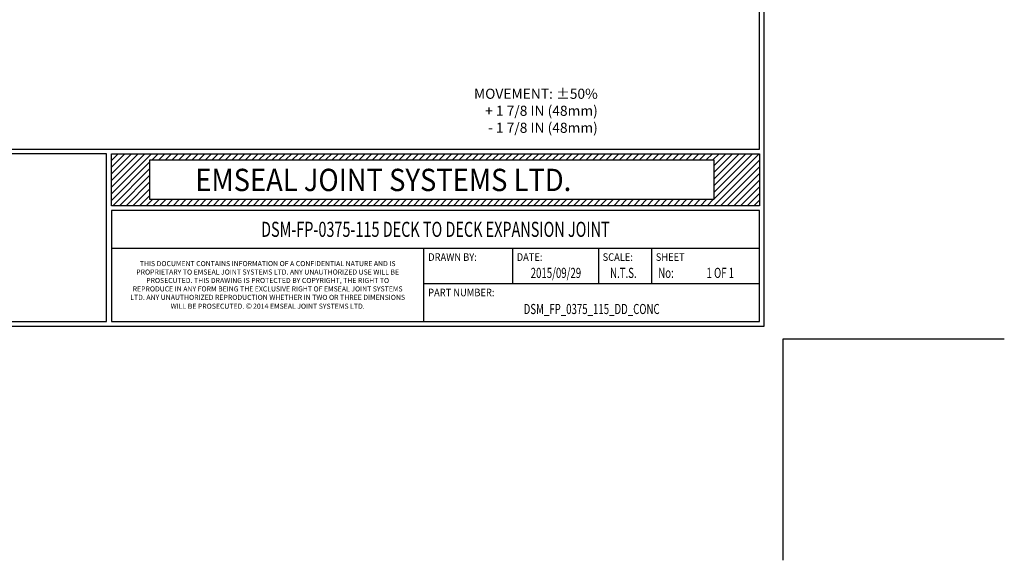
# Model space of a CAD drawing. Units: inches. Extents: x 2.2 to 37.4, y 1.6 to 30.2.
# Drawn here: x 18 to 37.4, y 1.6 to 12.3 of the extents above; entities that cross this region are included whole.
import ezdxf
from ezdxf.enums import TextEntityAlignment as Align

# ---------------------------------------------------------------- set-up
doc = ezdxf.new("R2010")
doc.units = ezdxf.units.IN
doc.header["$MEASUREMENT"] = 0
for name, color, linetype, lineweight in [('TBLOCK-T1', 7, 'Continuous', 15), ('TBLOCK-T2', 7, 'Continuous', 18), ('TBLOCK-T3', 241, 'Continuous', 20), ('TBLOCK-T5', 111, 'Continuous', 30), ('TEXT - 4', 241, 'Continuous', 25)]:
    doc.layers.add(name, color=color, linetype=linetype, lineweight=lineweight)
doc.styles.add('ROMANC', font='ROMANC.shx', dxfattribs={"width": 0.7, "height": 3.2})
doc.styles.add('ROMANS', font='romans', dxfattribs={"width": 0.9})
doc.styles.add('ROMANT', font='ROMANT.shx', dxfattribs={"width": 0.9, "height": 6.3})

# ---------------------------------------------------------------- blocks, each defined once
blk = doc.blocks.new('*X5')
at = {"color": 0}
for p, q in [((136.3, 33.06), (144.79, 41.56)), ((136.3, 34.47), (143.38, 41.56)), ((136.3, 35.89), (141.97, 41.56)), ((136.3, 37.3), (140.55, 41.56)), ((136.3, 38.71), (139.14, 41.56)), ((136.3, 40.13), (137.72, 41.56)), ((136.3, 41.54), (136.31, 41.56)), ((136.3, 31.64), (144.47, 39.82)), ((144.91, 40.26), (146.21, 41.56)), ((146.32, 40.26), (147.62, 41.56)), ((147.74, 40.26), (149.04, 41.56)), ((149.15, 40.26), (150.45, 41.56)), ((150.56, 40.26), (151.86, 41.56)), ((151.98, 40.26), (153.28, 41.56)), ((153.39, 40.26), (154.69, 41.56)), ((154.81, 40.26), (156.11, 41.56)), ((156.22, 40.26), (157.52, 41.56)), ((157.64, 40.26), (158.94, 41.56)), ((159.05, 40.26), (160.35, 41.56)), ((160.46, 40.26), (161.76, 41.56)), ((161.88, 40.26), (163.18, 41.56)), ((163.29, 40.26), (164.59, 41.56)), ((164.71, 40.26), (166.01, 41.56)), ((166.12, 40.26), (167.42, 41.56)), ((167.54, 40.26), (168.84, 41.56)), ((168.95, 40.26), (170.25, 41.56)), ((170.36, 40.26), (171.66, 41.56)), ((171.78, 40.26), (173.08, 41.56)), ((173.19, 40.26), (174.49, 41.56)), ((174.61, 40.26), (175.91, 41.56)), ((176.02, 40.26), (177.32, 41.56)), ((177.43, 40.26), (178.73, 41.56)), ((178.85, 40.26), (180.15, 41.56)), ((180.26, 40.26), (181.56, 41.56)), ((181.68, 40.26), (182.98, 41.56)), ((183.09, 40.26), (184.39, 41.56)), ((184.51, 40.26), (185.81, 41.56)), ((185.92, 40.26), (187.22, 41.56)), ((187.33, 40.26), (188.63, 41.56)), ((188.75, 40.26), (190.05, 41.56)), ((190.16, 40.26), (191.46, 41.56)), ((191.58, 40.26), (192.88, 41.56)), ((192.99, 40.26), (194.29, 41.56)), ((194.41, 40.26), (195.71, 41.56)), ((195.82, 40.26), (197.12, 41.56)), ((197.23, 40.26), (198.53, 41.56)), ((198.65, 40.26), (199.95, 41.56)), ((200.06, 40.26), (201.36, 41.56)), ((201.48, 40.26), (202.78, 41.56)), ((202.89, 40.26), (204.19, 41.56)), ((204.3, 40.26), (205.6, 41.56)), ((205.72, 40.26), (207.02, 41.56)), ((207.13, 40.26), (208.43, 41.56)), ((208.55, 40.26), (209.85, 41.56)), ((209.96, 40.26), (211.26, 41.56)), ((211.38, 40.26), (212.68, 41.56)), ((212.79, 40.26), (214.09, 41.56)), ((214.2, 40.26), (215.5, 41.56)), ((215.62, 40.26), (216.92, 41.56)), ((217.03, 40.26), (218.33, 41.56)), ((218.45, 40.26), (219.75, 41.56)), ((219.86, 40.26), (221.16, 41.56)), ((221.28, 40.26), (222.58, 41.56)), ((222.69, 40.26), (223.99, 41.56)), ((224.1, 40.26), (225.4, 41.56)), ((225.52, 40.26), (226.82, 41.56)), ((226.93, 40.26), (228.23, 41.56)), ((228.35, 40.26), (229.65, 41.56)), ((229.76, 40.26), (231.06, 41.56)), ((231.17, 40.26), (232.47, 41.56)), ((232.59, 40.26), (233.89, 41.56)), ((234, 40.26), (235.3, 41.56)), ((235.42, 40.26), (236.72, 41.56)), ((236.83, 40.26), (238.13, 41.56)), ((238.25, 40.26), (239.55, 41.56)), ((239.66, 40.26), (240.96, 41.56)), ((241.07, 40.26), (242.37, 41.56)), ((242.49, 40.26), (243.79, 41.56)), ((243.9, 40.26), (245.2, 41.56)), ((245.32, 40.26), (246.62, 41.56)), ((246.73, 40.26), (248.03, 41.56)), ((248.15, 40.26), (249.45, 41.56)), ((249.56, 40.26), (250.86, 41.56)), ((250.97, 40.26), (252.27, 41.56)), ((252.39, 40.26), (253.69, 41.56)), ((253.8, 40.26), (255.1, 41.56)), ((255.22, 40.26), (256.52, 41.56)), ((256.63, 40.26), (257.93, 41.56)), ((258.04, 40.26), (259.34, 41.56)), ((259.46, 40.26), (260.76, 41.56)), ((260.87, 40.26), (262.17, 41.56)), ((262.29, 40.26), (263.59, 41.56)), ((263.7, 40.26), (265, 41.56)), ((263.9, 30.56), (273.55, 40.2)), ((263.94, 39.08), (266.42, 41.56)), ((263.94, 37.66), (267.83, 41.56)), ((263.94, 36.25), (269.24, 41.56)), ((263.94, 34.83), (270.66, 41.56)), ((263.94, 33.42), (272.07, 41.56)), ((263.94, 32), (273.49, 41.56)), ((136.62, 30.56), (144.47, 38.41)), ((265.32, 30.56), (273.55, 38.79)), ((138.04, 30.56), (144.47, 36.99)), ((139.45, 30.56), (144.47, 35.58)), ((266.73, 30.56), (273.55, 37.38)), ((268.14, 30.56), (273.55, 35.96)), ((140.86, 30.56), (144.47, 34.16)), ((269.56, 30.56), (273.55, 34.55)), ((142.28, 30.56), (144.47, 32.75)), ((143.69, 30.56), (144.99, 31.86)), ((145.11, 30.56), (146.41, 31.86)), ((146.52, 30.56), (147.82, 31.86)), ((147.94, 30.56), (149.24, 31.86)), ((149.35, 30.56), (150.65, 31.86)), ((150.76, 30.56), (152.06, 31.86)), ((152.18, 30.56), (153.48, 31.86)), ((153.59, 30.56), (154.89, 31.86)), ((155.01, 30.56), (156.31, 31.86)), ((156.42, 30.56), (157.72, 31.86)), ((157.84, 30.56), (159.14, 31.86)), ((159.25, 30.56), (160.55, 31.86)), ((160.66, 30.56), (161.96, 31.86)), ((162.08, 30.56), (163.38, 31.86)), ((163.49, 30.56), (164.79, 31.86)), ((164.91, 30.56), (166.21, 31.86)), ((166.32, 30.56), (167.62, 31.86)), ((167.73, 30.56), (169.03, 31.86)), ((169.15, 30.56), (170.45, 31.86)), ((170.56, 30.56), (171.86, 31.86)), ((171.98, 30.56), (173.28, 31.86)), ((173.39, 30.56), (174.69, 31.86)), ((174.81, 30.56), (176.11, 31.86)), ((176.22, 30.56), (177.52, 31.86)), ((177.63, 30.56), (178.93, 31.86)), ((179.05, 30.56), (180.35, 31.86)), ((180.46, 30.56), (181.76, 31.86)), ((181.88, 30.56), (183.18, 31.86)), ((183.29, 30.56), (184.59, 31.86)), ((184.71, 30.56), (186.01, 31.86)), ((186.12, 30.56), (187.42, 31.86)), ((187.53, 30.56), (188.83, 31.86)), ((188.95, 30.56), (190.25, 31.86)), ((190.36, 30.56), (191.66, 31.86)), ((191.78, 30.56), (193.08, 31.86)), ((193.19, 30.56), (194.49, 31.86)), ((194.6, 30.56), (195.9, 31.86)), ((196.02, 30.56), (197.32, 31.86)), ((197.43, 30.56), (198.73, 31.86)), ((198.85, 30.56), (200.15, 31.86)), ((200.26, 30.56), (201.56, 31.86)), ((201.68, 30.56), (202.98, 31.86)), ((203.09, 30.56), (204.39, 31.86)), ((204.5, 30.56), (205.8, 31.86)), ((205.92, 30.56), (207.22, 31.86)), ((207.33, 30.56), (208.63, 31.86)), ((208.75, 30.56), (210.05, 31.86)), ((210.16, 30.56), (211.46, 31.86)), ((211.58, 30.56), (212.88, 31.86)), ((212.99, 30.56), (214.29, 31.86)), ((214.4, 30.56), (215.7, 31.86)), ((215.82, 30.56), (217.12, 31.86)), ((217.23, 30.56), (218.53, 31.86)), ((218.65, 30.56), (219.95, 31.86)), ((220.06, 30.56), (221.36, 31.86)), ((221.47, 30.56), (222.77, 31.86)), ((222.89, 30.56), (224.19, 31.86)), ((224.3, 30.56), (225.6, 31.86)), ((225.72, 30.56), (227.02, 31.86)), ((227.13, 30.56), (228.43, 31.86)), ((228.55, 30.56), (229.85, 31.86)), ((229.96, 30.56), (231.26, 31.86)), ((231.37, 30.56), (232.67, 31.86)), ((232.79, 30.56), (234.09, 31.86)), ((234.2, 30.56), (235.5, 31.86)), ((235.62, 30.56), (236.92, 31.86)), ((237.03, 30.56), (238.33, 31.86)), ((238.45, 30.56), (239.75, 31.86)), ((239.86, 30.56), (241.16, 31.86)), ((241.27, 30.56), (242.57, 31.86)), ((242.69, 30.56), (243.99, 31.86)), ((244.1, 30.56), (245.4, 31.86)), ((245.52, 30.56), (246.82, 31.86)), ((246.93, 30.56), (248.23, 31.86)), ((248.34, 30.56), (249.64, 31.86)), ((249.76, 30.56), (251.06, 31.86)), ((251.17, 30.56), (252.47, 31.86)), ((252.59, 30.56), (253.89, 31.86)), ((254, 30.56), (255.3, 31.86)), ((255.42, 30.56), (256.72, 31.86)), ((256.83, 30.56), (258.13, 31.86)), ((258.24, 30.56), (259.54, 31.86)), ((259.66, 30.56), (260.96, 31.86)), ((261.07, 30.56), (262.37, 31.86)), ((262.49, 30.56), (263.79, 31.86)), ((270.97, 30.56), (273.55, 33.13)), ((272.39, 30.56), (273.55, 31.72))]:
    blk.add_line(p, q, dxfattribs=at)

msp = doc.modelspace()

# ---------------------------------------------------------------- linework, layer by layer
at = {"layer": 'DEFPOINTS'}
for p, q in [((33.05352, 1.59333), (33.05352, 5.96833)), ((33.05352, 5.96833), (37.42852, 5.96833))]:
    msp.add_line(p, q, dxfattribs=at)
at = {"layer": 'TBLOCK-T5'}
for p, q in [((19.77129, 7.76153), (32.58516, 7.76153)), ((25.95187, 6.31169), (25.95187, 7.76153)), ((27.70287, 7.76153), (27.70287, 7.06134)), ((29.4012, 7.76153), (29.4012, 7.06134)), ((30.45254, 7.76153), (30.45254, 7.06134)), ((25.95187, 7.06134), (32.58516, 7.06134))]:
    msp.add_line(p, q, dxfattribs=at)
for points in [[(32.67852, 25.56833), (6.95352, 25.56833), (6.95352, 6.21833), (32.67852, 6.21833)], [(32.58516, 9.72207), (32.58516, 25.47497), (7.04688, 25.47497), (7.04688, 9.72207)], [(19.67793, 6.31169), (19.67793, 9.62872), (7.04688, 9.62872), (7.04688, 6.31169)], [(32.58516, 8.60177), (19.77129, 8.60177), (19.77129, 9.62872), (32.58516, 9.62872)], [(31.68765, 8.72313), (20.5346, 8.72313), (20.5346, 9.50735), (31.68765, 9.50735)], [(32.58516, 8.50841), (19.77129, 8.50841), (19.77129, 6.31169), (32.58516, 6.31169)]]:
    msp.add_lwpolyline(points, close=True, dxfattribs=at)

# ---------------------------------------------------------------- block references
at = {"layer": 'TBLOCK-T5', "xscale": 0.09335905759485286, "yscale": 0.09335905759485286, "zscale": 0.09335905759485286}
msp.add_blockref('*X5', (7.04688, 5.7491), dxfattribs=at)

# ---------------------------------------------------------------- texts
at = {"layer": 'TBLOCK-T1', "insert": (22.86158, 7.03661), "char_height": 0.1, "width": 5.5746373, "attachment_point": 5, "style": 'ROMANS'}
msp.add_mtext('THIS DOCUMENT CONTAINS INFORMATION OF A CONFIDENTIAL NATURE AND IS PROPRIETARY TO EMSEAL JOINT SYSTEMS LTD. ANY UNAUTHORIZED USE WILL BE PROSECUTED. THIS DRAWING IS PROTECTED BY COPYRIGHT, THE RIGHT TO REPRODUCE IN ANY FORM BEING THE EXCLUSIVE RIGHT OF EMSEAL JOINT SYSTEMS LTD. ANY UNAUTHORIZED REPRODUCTION WHETHER IN TWO OR THREE DIMENSIONS WILL BE PROSECUTED. {\\fArial|b0|i0|c0|p34;\\H1.0833x;©\\fMS Shell Dlg 2|b0|i0|c0|p0;\\H0.65385x; \\Fromans|c0;\\H1.4118x;2014 EMSEAL JOINT SYSTEMS LTD.}', dxfattribs=at)
at = {"layer": 'TBLOCK-T2', "style": 'ROMANS', "width": 0.9}
for s, p in [('DRAWN BY:', (26.03602, 7.51157)), ('DATE:', (27.78702, 7.51157)), ('SCALE:', (29.48535, 7.51157)), ('SHEET ', (30.53669, 7.51157)), ('PART NUMBER:', (26.03602, 6.81138))]:
    msp.add_text(s, height=0.15, dxfattribs=at).set_placement(p)
at = {"layer": 'TBLOCK-T3', "style": 'ROMANC', "width": 0.7}
for s, height, p in [('DSM-FP-0375-115 DECK TO DECK EXPANSION JOINT', 0.298749, (26.17823, 8.13497)), ('DSM_FP_0375_115_DD_CONC', 0.2, (29.26852, 6.56028))]:
    msp.add_text(s, height=height, dxfattribs=at).set_placement(p, align=Align.MIDDLE_CENTER)
for s, p in [('2015/09/29', (28.56175, 7.17409)), ('1 OF 1', (31.8122, 7.17409))]:
    msp.add_text(s, height=0.2, dxfattribs=at).set_placement(p, align=Align.CENTER)
for s, p in [('N.T.S.', (29.63264, 7.17409)), ('No:', (30.58466, 7.17409))]:
    msp.add_text(s, height=0.2, dxfattribs=at).set_placement(p)
at = {"layer": 'TBLOCK-T5', "style": 'ROMANT', "width": 0.9}
msp.add_text('EMSEAL JOINT SYSTEMS LTD.', height=0.4411215, dxfattribs=at).set_placement((21.43048, 8.89085))
at = {"layer": 'TEXT - 4', "insert": (29.3899, 10.9144), "char_height": 0.2, "attachment_point": 3, "line_spacing_factor": 1.008, "style": 'ROMANS'}
msp.add_mtext('MOVEMENT: ±50%\\P+ 1 7/8 IN (48mm)\\P- 1 7/8 IN (48mm)', dxfattribs=at)

doc.saveas('drawing.dxf')
